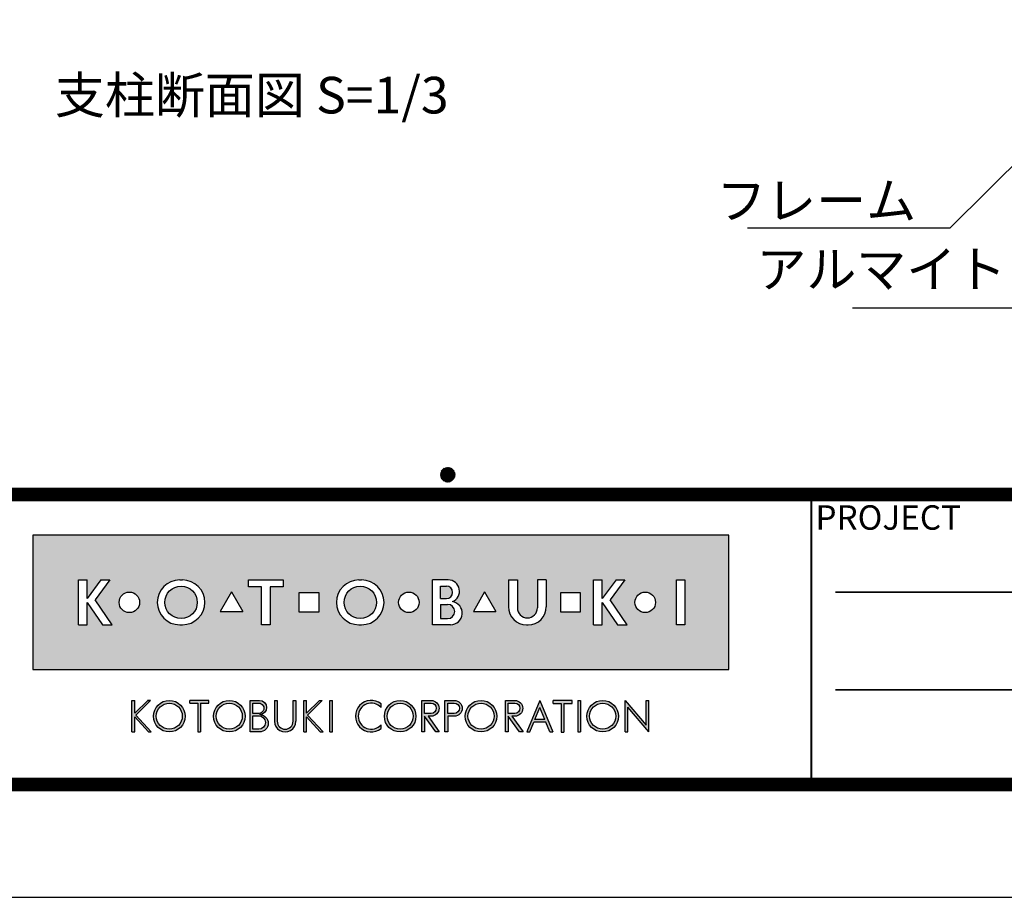
# Model space of a CAD drawing. Extents: x 0 to 8400, y 0 to 5940.
# Drawn here: x 3594 to 5207, y 0 to 1437 of the extents above; entities that cross this region are included whole.
import ezdxf
from ezdxf.enums import TextEntityAlignment as Align

# ---------------------------------------------------------------- set-up
doc = ezdxf.new("R2010")
doc.units = 0
doc.header["$LTSCALE"] = 6
doc.layers.get('0').update_dxf_attribs({"linetype": 'CONTINUOUS'})
doc.layers.get('DEFPOINTS').update_dxf_attribs({"linetype": 'CONTINUOUS'})
for name, color, linetype in [('P001', 131, 'CONTINUOUS'), ('P_2DIM', 6, 'CONTINUOUS'), ('P_3TEXT', 60, 'CONTINUOUS'), ('P_5DRAWFRAME', 104, 'CONTINUOUS')]:
    doc.layers.add(name, color=color, linetype=linetype)
doc.styles.add('BIGFONT', font='simplex.shx', dxfattribs={"bigfont": 'extfont2.shx'})
doc.dimstyles.new('DIMBIGFONT$7', dxfattribs={"dimscale": 20, "dimtxt": 3, "dimasz": 2, "dimexe": 1.5, "dimexo": 3, "dimgap": 0.75, "dimtad": 1, "dimdec": 1, "dimdsep": 46, "dimtxsty": 'BIGFONT', "dimsah": 1, "dimcen": 0, "dimclrt": 230, "dimadec": 1, "dimazin": 2, "dimtfac": 0.6, "dimtdec": 1, "dimtofl": 0, "dimtmove": 0, "dimatfit": 3, "dimfxl": 0, "dimtvp": 1, "dimtolj": 1, "dimarcsym": 0})

# ---------------------------------------------------------------- blocks, each defined once
blk = doc.blocks.new('DFP3')
h = blk.add_hatch(color=83)
h.paths.add_polyline_path([(180.7771999999999, 29.65329999999994), (180.7771999999999, 18.64834950495063), (237.7772, 18.64834950495063), (237.7772, 29.65329999999994)])
h.paths.add_polyline_path([(204.1796504950495, 24.95080000000035), (204.1796504950495, 23.35084950495056), (202.5796999999999, 23.35084950495056), (202.5796999999999, 24.95080000000001)], flags=16)
h.paths.add_polyline_path([(207.4712594059405, 25.98498316831709), (207.697001980198, 25.98498316831709, -1), (207.697001980198, 22.31666633663386), (207.4712594059405, 22.31666633663386, -1)], flags=16)
h.paths.add_polyline_path([(208.9103683168316, 24.15082475247547, -1), (206.2578930693068, 24.15082475247547, -1)], flags=0)
h.paths.add_polyline_path([(201.2633386138613, 25.9849831683171), (201.2633386138613, 25.42062673267328), (200.2192792079208, 25.42062673267328), (200.2192792079208, 22.31666633663386), (199.4856158415841, 22.31666633663386), (199.4856158415841, 25.42062673267328), (198.4415564356435, 25.42062673267328), (198.4415564356435, 25.98498316831709)], flags=16)
h.paths.add_polyline_path([(212.4028175742573, 24.15082475247547, -1), (210.7228695544553, 24.15082475247547, -1)], flags=16)
h.paths.add_polyline_path([(197.9543973209085, 23.40117101048351), (196.1069333721607, 23.40117101048351), (197.0306653465346, 25.00112150553295)], flags=16)
h.paths.add_polyline_path([(213.5098732673266, 25.9849831683171), (214.7937841584158, 25.98498316831709, -0.8268396299405429), (215.132258940184, 24.21557239597574, -0.9235794106673716), (214.9811397058823, 22.31666633663386), (213.5098732673266, 22.31666633663386)], flags=16)
h.paths.add_polyline_path([(193.0237346534653, 22.31666633663386), (192.7979920792079, 22.31666633663386, -1), (192.7979920792079, 25.98498316831709), (193.0237346534653, 25.98498316831709, -1)], flags=16)
h.paths.add_polyline_path([(214.1588831683168, 25.47706237623782), (214.6385861386138, 25.47706237623782, -1), (214.6385861386138, 24.46122079207927), (214.1588831683168, 24.46122079207927)], flags=0)
h.paths.add_polyline_path([(214.1588831683168, 23.98151782178226), (214.7373485148514, 23.98151782178226, -1.000000696587788), (214.7373485148514, 22.82458712871313), (214.1588831683167, 22.82458712871313)], flags=0)
h.paths.add_polyline_path([(194.237100990099, 24.15082475247547, -1), (191.5846257425742, 24.15082475247547, -1)], flags=0)
h.paths.add_polyline_path([(216.8470323820617, 23.40117101048351), (217.7707643564355, 25.001121505533), (218.6944963308095, 23.40117101048351)], flags=16)
h.paths.add_polyline_path([(189.5181641089108, 24.15082475247547, -1), (187.8382160891088, 24.15082475247547, -1)], flags=16)
h.paths.add_polyline_path([(219.7177940594059, 25.98498316831709), (220.4514574257425, 25.98498316831709), (220.4514574257425, 23.69933960396035, 1.000000186147331), (222.0880910891088, 23.69933960396035), (222.0880910891088, 25.9849831683171), (222.8217544554455, 25.98498316831709), (222.8217544554455, 23.79810198019809, -0.4142135623730698), (221.3403188118811, 22.31666633663386), (221.1992297029703, 22.31666633663386, -0.4142135623731069), (219.7177940594059, 23.79810198019822)], flags=16)
h.paths.add_polyline_path([(187.0697742574257, 25.98498316831709), (185.8689092457776, 24.35977938264444), (187.267299009901, 22.31666633663386), (186.4772, 22.31666633663386), (185.2073980198019, 24.15082475247546), (185.2073980198019, 22.31666633663386), (184.5019524752474, 22.31666633663385), (184.5019524752474, 25.98498316831709), (185.2073980198019, 25.98498316831709), (185.2073980198019, 24.47750579499151), (186.3492172393709, 25.9849831683171)], flags=16)
h.paths.add_polyline_path([(223.9970267326732, 24.95080000000002), (225.5969772277228, 24.95080000000001), (225.5969772277228, 23.35084950495056), (223.9970267326732, 23.35084950495056)], flags=16)
h.paths.add_polyline_path([(226.687596039604, 25.98498316831709), (227.3930415841584, 25.9849831683171), (227.3930415841584, 24.4775057949916), (228.5348608037275, 25.98498316831709), (229.2554178217821, 25.98498316831709), (228.0545528101339, 24.35977938264445), (229.4529425742574, 22.31666633663386), (228.6628435643564, 22.31666633663386), (227.3930415841584, 24.15082475247553), (227.3930415841584, 22.31666633663386), (226.6875960396039, 22.31666633663386)], flags=16)
h.paths.add_polyline_path([(231.7602433168317, 24.15082475247547, -1), (230.0802952970297, 24.15082475247547, -1)], flags=16)
h.paths.add_polyline_path([(233.4880910891088, 25.9849831683171), (234.1653188118812, 25.98498316831709), (234.1653188118811, 22.31666633663385), (233.4880910891088, 22.31666633663386)], flags=16)
for points in [[(193.62009298013, 16.12870630717222), (193.6200929801299, 15.89827044520378), (194.2868303126868, 15.89827044520378), (194.2868303126868, 13.53735252149947), (194.5126782888079, 13.53735252149946), (194.5126782888079, 15.89827044520378), (195.1794156213647, 15.89827044520378), (195.1794156213646, 16.12870630717222)], [(188.8907171647544, 13.53735916098693), (189.1165651408755, 13.53735916098692), (189.1165651408755, 14.76717399791187), (190.2463262212482, 13.53735916098693), (190.4721733674334, 13.53735916098693), (189.1998782596873, 14.92233052091695), (190.3994002936616, 16.11713949004919), (190.1735531486242, 16.11713949004919), (189.1165651408755, 15.06430434153457), (189.1165651408755, 16.12412506081215), (188.8907171647544, 16.12412506081215)], [(200.7873865153659, 16.1241184213247), (200.5615393691806, 16.1241184213247), (200.5615393691806, 14.41141449004919, 0.9993112080576029), (202.3096508572413, 14.41020999000819), (202.3096508572412, 16.1241184213247), (202.0838037110561, 16.1241184213247), (202.0838037110561, 14.41141449004919, -1), (200.7873865153659, 14.41141449004919)], [(209.2881845934089, 13.81794368446969), (209.2881845934089, 14.12892027475158, -2.667269372855936), (209.2881845934089, 15.53256394704789), (209.2881845934089, 15.84354053732978, 2.071285835562603)], [(223.371153347049, 16.10296667409115), (223.371153347049, 15.87711952790606), (224.0378906796058, 15.87711952790607), (224.0378906796058, 13.51620741375338), (224.263738655727, 13.51620741375338), (224.263738655727, 15.87711952790607), (224.9304759882837, 15.87711952790607), (224.9304759882837, 16.10296667409115)]]:
    blk.add_hatch(color=0).paths.add_polyline_path(points)
h = blk.add_hatch(color=0)
h.paths.add_polyline_path([(190.6519715182779, 14.830738791156, 1), (193.2387307786157, 14.830738791156, 1)])
h.paths.add_polyline_path([(193.0128836324305, 14.830738791156, -1.00000013533277), (190.8778186644631, 14.830738791156, -1.00000013533277)], flags=16)
h = blk.add_hatch(color=0)
h.paths.add_polyline_path([(195.5607786528149, 14.830738791156, 1), (198.1475379131527, 14.830738791156, 1)])
h.paths.add_polyline_path([(197.9216907669675, 14.830738791156, -1.00000013533277), (195.7866257990001, 14.830738791156, -1.00000013533277)], flags=16)
h = blk.add_hatch(color=0)
edge = h.paths.add_edge_path(flags=16)
edge.add_line((198.7944098991748, 15.89827044520379), (199.2657164076198, 15.89827127513954))
edge.add_arc((199.2657171527633, 15.47511681969394), 0.4231544554462469, -90.00010089361018, 90.00010089361012, ccw=False)
edge.add_line((199.2657164076198, 15.05196236424835), (198.7944098991748, 15.05196236424835))
edge.add_line((198.7944098991748, 15.05196236424835), (198.7944098991748, 15.89827044520379))
edge = h.paths.add_edge_path(flags=16)
edge.add_line((198.7944098991748, 14.87128448131298), (199.2657164076198, 14.87128448131298))
edge.add_arc((199.2657164076198, 14.31724539424268), 0.5540390870702971, -90, 90, ccw=False)
edge.add_line((199.2657164076198, 13.76320630717238), (198.7944098991748, 13.76320630717238))
edge.add_line((198.7944098991748, 13.76320630717238), (198.7944098991748, 14.87128448131298))
edge = h.paths.add_edge_path()
edge.add_line((198.5685627529896, 16.1241184213247), (199.3334707174625, 16.1241184213247))
edge.add_arc((199.3334707174625, 15.54287112953676), 0.5812472917879354, -90, 90, ccw=False)
edge.add_arc((199.3334707174625, 14.24949149936813), 0.7121323383808971, -90, 90, ccw=False)
edge.add_line((199.3334707174625, 13.53735916098724), (198.5685627529896, 13.53735916098692))
edge.add_line((198.5685627529896, 13.53735916098692), (198.5685627529896, 16.1241184213247))
h = blk.add_hatch(color=0)
h.paths.add_polyline_path([(203.266972828703, 14.92233052091694), (204.4735004932343, 16.1241184213247), (204.247653347049, 16.1241184213247), (203.1836588799552, 15.06430434153459), (203.1836588799553, 16.1241184213247), (202.9712907232867, 16.1241184213247), (202.9712907232867, 13.53735916098692), (203.1836588799553, 13.53735916098692), (203.1836588799552, 14.76717399791191), (204.313419960328, 13.53735916098693), (204.5392679364492, 13.53735916098693)])
h.paths.add_polyline_path([(205.3050016871772, 16.1241184213247), (205.0791545409919, 16.1241184213247), (205.0791545409919, 13.53735916098692), (205.3050016871772, 13.53735916098692)])
h = blk.add_hatch(color=0)
h.paths.add_polyline_path([(209.5578390779751, 14.83074211089973, 1), (212.1446049778004, 14.83074211089973, 1)])
h.paths.add_polyline_path([(211.9187578316151, 14.83074211089973, -1.000000127167677), (209.7836862241603, 14.83074211089973, -1.000000127167677)], flags=16)
h = blk.add_hatch(color=0)
h.paths.add_polyline_path([(212.6219144128614, 13.53735916098692), (212.8477623889827, 13.53735916098692), (212.8477623889827, 14.83074211089974), (213.7832587052317, 13.53735916098692), (214.0592115736069, 13.53735916098692), (213.1511404903222, 14.83074211089974), (213.3857525899145, 14.83074211089973, 1), (213.3857525899145, 16.12412506081216), (212.6219144128615, 16.12412506081216)])
h.paths.add_polyline_path([(212.8477623889827, 15.89827708469125), (213.3857525899145, 15.89827708469124, -1), (213.3857525899144, 15.05658925708469), (212.8477623889826, 15.05658925708481)], flags=16)
h = blk.add_hatch(color=0)
edge = h.paths.add_edge_path()
edge.add_line((214.5233134082022, 16.12412506081216), (215.2871507553193, 16.12412423087619))
edge.add_arc((215.2871500526669, 15.47743317088784), 0.6466910599887343, -89.99993774613517, 89.99993774613517, ccw=False)
edge.add_line((215.2871507553193, 14.83074211089949), (214.7491605543875, 14.83074211089949))
edge.add_line((214.7491605543875, 14.83074211089949), (214.7491605543875, 13.53735916098692))
edge.add_line((214.7491605543875, 13.53735916098692), (214.5233134082022, 13.53735916098692))
edge.add_line((214.5233134082022, 13.53735916098692), (214.5233134082022, 16.12412506081216))
edge = h.paths.add_edge_path(flags=16)
edge.add_line((214.7491605543875, 15.89827708469124), (215.2871507553193, 15.89827708469124))
edge.add_arc((215.2871507553193, 15.47743317088803), 0.4208439138032176, -90, 90, ccw=False)
edge.add_line((215.2871507553193, 15.05658925708481), (214.7491605543875, 15.05658925708481))
edge.add_line((214.7491605543875, 15.05658925708481), (214.7491605543875, 15.89827708469124))
h = blk.add_hatch(color=0)
h.paths.add_polyline_path([(216.1804215910794, 14.83074211089973, 1), (218.7671874909046, 14.83074211089973, 1)])
h.paths.add_polyline_path([(218.5413403447194, 14.83074211089973, -1.000000127167677), (216.4062687372646, 14.83074211089973, -1.000000127167677)], flags=16)
h = blk.add_hatch(color=0)
h.paths.add_polyline_path([(220.0043738188021, 14.83074211089974), (220.2389859183945, 14.83074211089973, 1), (220.2389859183945, 16.12412506081216), (219.4751477413414, 16.12412506081216), (219.4751477413414, 13.53735916098692), (219.7009957174627, 13.53735916098692), (219.7009957174627, 14.83074211089975), (220.6364920337118, 13.53735916098692), (220.9124449020869, 13.53735916098692)])
h.paths.add_polyline_path([(219.7009957174626, 15.05658925708481), (219.7009957174626, 15.89827708469124), (220.2389859183945, 15.89827708469124, -1), (220.2389859183944, 15.05658925708469)], flags=16)
h = blk.add_hatch(color=0)
h.paths.add_polyline_path([(222.2898978723839, 16.12412506081215), (221.2189402427974, 13.53735916098692), (221.4633787838575, 13.53735916098693), (221.7907669317899, 14.32812626931532), (222.7890279830421, 14.32812626931532), (223.1164161309745, 13.53735916098692), (223.3608546720345, 13.53735916098692)])
h.paths.add_polyline_path([(222.2898978723839, 15.53371444636842), (222.6955232509512, 14.55397424543662), (221.8842716638807, 14.55397424543661)], flags=16)
h = blk.add_hatch(color=0)
h.paths.add_polyline_path([(225.626012097777, 16.12412506081215), (225.4001649515919, 16.12412506081215), (225.4001649515919, 13.53735916098692), (225.626012097777, 13.53735916098692)])
h.paths.add_polyline_path([(226.1408147186274, 14.83074211089973, 1), (228.7275806184527, 14.83074211089973, 1)])
h.paths.add_polyline_path([(228.5017334722675, 14.83074211089973, -1.000000127167677), (226.3666618648126, 14.83074211089973, -1.000000127167677)], flags=16)
h.paths.add_polyline_path([(229.2785510174043, 13.53735916098692), (229.5043989935255, 13.53735916098692), (229.5043989935255, 15.57938333105119), (231.2173510756454, 13.53735916098695), (231.2173510756455, 16.12412506081215), (230.9915030995243, 16.12412506081215), (230.9915030995243, 14.0821008907483), (229.2785510174043, 16.12412506081215)])
at = {"color": 0}
for p, q in [((214.1500001919297, 34.59999999999991), (214.7500001919296, 35.19999999999982)), ((214.1537481919295, 34.53303800000003), (214.8169621919295, 35.19625200000019)), ((214.1547661919297, 34.67547699999977), (214.6745231919297, 35.1952339999998)), ((214.1637421919295, 34.47232100000019), (214.8776791919295, 35.18625800000018)), ((214.1637421919295, 34.72767900000008), (214.8776791919295, 34.01374200000009)), ((214.1729561919295, 34.76437699999997), (214.5856231919295, 35.17704400000002)), ((214.1787211919296, 34.41658899999993), (214.9334111919296, 35.17127900000014)), ((214.1787211919296, 34.78341099999989), (214.9334111919296, 34.02872100000013)), ((214.1979081919297, 34.36506499999996), (214.9849351919295, 35.15209199999981)), ((214.1979081919297, 34.83493499999986), (214.9849351919295, 34.04790800000001)), ((214.2208011919295, 34.31724799999984), (215.0327521919297, 35.12919899999997)), ((214.2208011919295, 34.88275199999998), (215.0327521919297, 34.07080099999985)), ((214.2210101919296, 34.88314200000013), (214.4668581919296, 35.12899000000016)), ((214.2470671919296, 34.27280299999984), (215.0771971919297, 35.10293300000012)), ((214.2470671919296, 34.92719699999998), (215.0771971919297, 34.09706700000015)), ((214.2764861919296, 34.23151099999995), (215.1184891919295, 35.07351400000016)), ((214.2764861919296, 34.96848899999986), (215.1184891919295, 34.12648600000011)), ((214.3089261919297, 34.19324000000006), (215.1567601919294, 35.04107400000021)), ((214.3089261919297, 35.00676000000021), (215.1567601919294, 34.15892600000006)), ((214.3443241919297, 35.04207200000019), (215.1920721919296, 34.19432400000005)), ((214.3443241919297, 34.15792800000008), (215.1920721919296, 35.00567599999977)), ((214.3826831919296, 35.07442399999991), (215.2244241919296, 34.23268300000018)), ((214.3826831919296, 34.12557599999991), (215.2244241919296, 34.96731700000009)), ((214.4240651919297, 35.10375199999999), (215.2537521919297, 34.27406500000006)), ((214.4240651919297, 34.09624799999983), (215.2537521919297, 34.92593500000021)), ((214.4686061919295, 35.12992200000008), (215.2799221919298, 34.31860599999982)), ((214.4686061919295, 34.07007800000019), (215.2799221919298, 34.881394)), ((214.5165271919296, 35.15271200000007), (215.3027121919297, 34.36652700000013)), ((214.5165271919296, 34.04728800000021), (215.3027121919297, 34.83347300000014)), ((214.5681661919296, 35.17178400000012), (215.3217841919296, 34.41816599999993)), ((214.5681661919296, 34.02821600000016), (215.3217841919296, 34.78183399999989)), ((214.6240321919298, 35.18662799999993), (215.3366281919296, 34.47403200000008)), ((214.6240321919298, 34.01337199999989), (215.3366281919296, 34.72596800000019)), ((214.6849121919298, 35.19645899999978), (215.3464591919295, 34.53491200000008)), ((214.7520851919297, 35.19999599999983), (215.3499961919295, 34.60208499999999)), ((214.8278661919297, 35.19492600000012), (215.3449261919296, 34.67786599999999)), ((214.9172991919295, 35.17620399999987), (215.3262041919295, 34.76729900000009)), ((215.0376741919297, 35.12653899999987), (215.2765391919295, 34.88767400000006)), ((214.1500001919297, 34.59999999999991), (214.7500001919296, 34)), ((214.1537481919295, 34.66696200000024), (214.8169621919295, 34.00374800000009)), ((214.1547661919297, 34.52452300000004), (214.6745231919297, 34.00476600000002)), ((214.1729561919295, 34.43562299999985), (214.5856231919295, 34.02295599999979)), ((214.2210101919296, 34.31685800000014), (214.4668581919296, 34.07101000000011)), ((214.6849121919298, 34.00354100000004), (215.3464591919295, 34.6650880000002)), ((214.7520851919297, 34.00000399999999), (215.3499961919295, 34.59791499999983)), ((214.8278661919297, 34.00507400000015), (215.3449261919296, 34.52213399999982)), ((214.9172991919295, 34.02379599999995), (215.3262041919295, 34.43270100000018)), ((215.0376741919297, 34.07346099999995), (215.2765391919295, 34.31232600000021)), ((21.5, 33.5), (408, 33.5)), ((21.5, 33.44999999999982), (408, 33.44999999999982)), ((21.5, 33.40000000000009), (408, 33.40000000000009)), ((21.5, 33.34999999999991), (408, 33.34999999999991)), ((21.5, 33.30000000000018), (408, 33.30000000000018)), ((21.5, 33.25), (408, 33.25)), ((21.5, 33.19999999999982), (408, 33.19999999999982)), ((21.5, 33.15000000000009), (408, 33.15000000000009)), ((21.5, 33.09999999999991), (408, 33.09999999999991)), ((21.5, 33.05000000000018), (408, 33.05000000000018)), ((21.5, 33), (408, 33)), ((21.5, 32.94999999999982), (408, 32.94999999999982)), ((21.5, 32.90000000000009), (408, 32.90000000000009)), ((21.5, 32.84999999999991), (408, 32.84999999999991)), ((21.5, 32.80000000000018), (408, 32.80000000000018)), ((21.5, 32.75), (408, 32.75)), ((21.5, 32.69999999999982), (408, 32.69999999999982)), ((21.5, 32.65000000000009), (408, 32.65000000000009)), ((21.5, 32.59999999999991), (408, 32.59999999999991)), ((21.5, 32.55000000000018), (408, 32.55000000000018)), ((21.5, 32.5), (408, 32.5)), ((244.4749999999999, 33), (244.4749999999999, 9)), ((244.5250000000001, 33), (244.5250000000001, 9)), ((246.5, 25.02500000000009), (321.5, 25.02500000000009)), ((246.5, 24.97499999999991), (321.5, 24.97499999999991)), ((246.5, 17.02500000000009), (321.5, 17.02500000000009)), ((246.5, 16.97499999999991), (321.5, 16.97499999999991)), ((195.1794156213647, 16.12870630717222), (193.6200929801299, 16.12870630717222)), ((188.8907171647544, 16.12412506081215), (189.1165651408755, 16.12412506081215)), ((188.8907171647544, 13.53735916098692), (188.8907171647544, 16.1241184213247)), ((189.1165651408755, 15.06430434153457), (190.1805596079692, 16.1241184213247)), ((189.1165651408755, 15.06430434153457), (189.1165651408755, 16.1241184213247)), ((189.1998782596873, 14.92233052091694), (190.4064067541544, 16.1241184213247)), ((190.3993937955056, 16.11713949004919), (190.173552458872, 16.11713949004919)), ((190.1805662474568, 16.12412506081215), (190.4064067541544, 16.12412506081215)), ((193.6200929801299, 15.89827044520378), (193.6200929801299, 16.1241184213247)), ((193.6200929801299, 15.89827044520378), (194.2868303126868, 15.89827044520378)), ((194.2868303126868, 15.89827044520378), (194.2868303126868, 13.53735916098692)), ((194.5126782888079, 15.89827044520378), (194.5126782888079, 13.53735916098692)), ((194.5126782888079, 15.89827044520378), (195.1794156213647, 15.89827044520378)), ((195.1794156213647, 15.89827044520378), (195.1794156213647, 16.1241184213247)), ((200.5615393691806, 16.1241184213247), (200.5615393691806, 14.41141449004919)), ((200.5615393691806, 16.1241184213247), (200.7873865153659, 16.1241184213247)), ((200.7873865153659, 16.1241184213247), (200.7873865153659, 14.41141449004919)), ((202.0838037110561, 14.41141449004919), (202.0838037110561, 16.1241184213247)), ((202.0838037110561, 16.1241184213247), (202.3096508572413, 16.1241184213247)), ((202.3096508572413, 16.1241184213247), (202.3096508572413, 14.41261899202532)), ((202.9712907232867, 16.1241184213247), (203.1836588799553, 16.1241184213247)), ((202.9712907232867, 13.53735916098692), (202.9712907232867, 16.1241184213247)), ((203.1836588799553, 15.06430434153457), (203.1836588799553, 16.1241184213247)), ((203.1836588799553, 15.06430434153457), (204.247653347049, 16.1241184213247)), ((203.266972828703, 14.92233052091694), (204.4735004932343, 16.1241184213247)), ((204.247653347049, 16.1241184213247), (204.4735004932343, 16.1241184213247)), ((205.0791545409919, 13.53735916098692), (205.0791545409919, 16.1241184213247)), ((205.0791545409919, 16.1241184213247), (205.3050016871772, 16.1241184213247)), ((205.3050016871772, 13.53735916098692), (205.3050016871772, 16.1241184213247)), ((209.2881845934089, 15.53256332522697), (209.2881845934089, 15.84354031998514)), ((222.2898978723839, 16.12412506081215), (221.2189402427975, 13.53735916098692)), ((221.8842716638807, 14.55397424543661), (222.2898978723839, 15.53371444636832)), ((222.2898978723839, 16.12412506081215), (223.3608546720345, 13.53735916098692)), ((222.6955232509512, 14.55397424543661), (222.2898978723839, 15.53371444636832)), ((224.9304759882837, 16.10755455993867), (223.371153347049, 16.10755455993867)), ((224.9304759882837, 16.10296667409115), (223.371153347049, 16.10296667409115)), ((223.371153347049, 15.87711952790607), (223.371153347049, 16.10296667409115)), ((223.371153347049, 15.87711952790607), (224.0378906796058, 15.87711952790607)), ((224.0378906796058, 15.87711952790607), (224.0378906796058, 13.51620741375338)), ((224.263738655727, 15.87711952790607), (224.263738655727, 13.51620741375338)), ((224.263738655727, 15.87711952790607), (224.9304759882837, 15.87711952790607)), ((224.9304759882837, 15.87711952790607), (224.9304759882837, 16.10296667409115)), ((225.4001649515919, 16.12412506081215), (225.4001649515919, 13.53735916098692)), ((225.4001649515919, 16.12412506081215), (225.626012097777, 16.12412506081215)), ((225.626012097777, 16.12412506081215), (225.626012097777, 13.53735916098692)), ((229.2785510174043, 13.53735916098692), (229.2785510174043, 16.12412506081215)), ((229.2785510174043, 16.12412506081215), (230.9915030995243, 14.08210089074827)), ((229.5043989935255, 13.53735916098692), (229.5043989935255, 15.57938333105119)), ((231.2173510756454, 13.53735916098692), (229.5043989935255, 15.57938333105119)), ((230.9915030995243, 14.08210089074827), (230.9915030995243, 16.12412506081215)), ((230.9915030995243, 16.12412506081215), (231.2173510756454, 16.12412506081215)), ((231.2173510756454, 13.53735916098692), (231.2173510756454, 16.12412506081215)), ((189.1165651408755, 14.76717399791187), (190.2463262212482, 13.53735916098692)), ((189.1165651408755, 13.53735916098692), (189.1165651408755, 14.76717399791187)), ((189.1998782596873, 14.92233052091694), (190.4721733674335, 13.53735916098692)), ((203.1836588799553, 13.53735916098692), (203.1836588799553, 14.76717399791187)), ((203.1836588799553, 14.76717399791187), (204.313419960328, 13.53735916098692)), ((203.266972828703, 14.92233052091694), (204.5392679364492, 13.53735916098692)), ((222.6955232509512, 14.55397424543661), (221.8842716638807, 14.55397424543661)), ((209.2881845934089, 13.81794390181394), (209.2881845934089, 14.12892089657249)), ((221.4633787838575, 13.53735916098692), (221.7907669317899, 14.32812626931532)), ((222.789027983042, 14.32812626931532), (221.7907669317899, 14.32812626931532)), ((223.1164161309745, 13.53735916098692), (222.789027983042, 14.32812626931532)), ((188.8907171647544, 13.53735916098692), (189.1165651408755, 13.53735916098692)), ((190.2463262212482, 13.53735916098692), (190.4721733674335, 13.53735916098692)), ((194.2868303126868, 13.53735252149946), (194.5126782888079, 13.53735252149946)), ((202.9712907232867, 13.53735916098692), (203.1836588799553, 13.53735916098692)), ((204.313419960328, 13.53735916098692), (204.5392679364492, 13.53735916098692)), ((205.0791545409919, 13.53735916098692), (205.3050016871772, 13.53735916098692)), ((221.2189402427975, 13.53735916098692), (221.4633787838575, 13.53735916098692)), ((223.1164161309745, 13.53735916098692), (223.3608546720345, 13.53735916098692)), ((224.0378906796058, 13.51620741375338), (224.263738655727, 13.51620741375338)), ((225.4001649515919, 13.53735916098692), (225.626012097777, 13.53735916098692)), ((229.2785510174043, 13.53735916098692), (229.5043989935255, 13.53735916098692)), ((21.5, 9.75), (408, 9.75)), ((21.5, 9.699999999999818), (408, 9.699999999999818)), ((21.5, 9.650000000000091), (408, 9.650000000000091)), ((21.5, 9.599999999999909), (408, 9.599999999999909)), ((21.5, 9.550000000000182), (408, 9.550000000000182)), ((21.5, 9.5), (408, 9.5)), ((21.5, 9.449999999999818), (408, 9.449999999999818)), ((21.5, 9.400000000000091), (408, 9.400000000000091)), ((21.5, 9.349999999999909), (408, 9.349999999999909)), ((21.5, 9.300000000000182), (408, 9.300000000000182)), ((21.5, 9.25), (408, 9.25)), ((21.5, 9.199999999999818), (408, 9.199999999999818)), ((21.5, 9.150000000000091), (408, 9.150000000000091)), ((21.5, 9.099999999999909), (408, 9.099999999999909)), ((21.5, 9.050000000000182), (408, 9.050000000000182)), ((21.5, 9), (408, 9)), ((21.5, 8.949999999999818), (408, 8.949999999999818)), ((21.5, 8.900000000000091), (408, 8.900000000000091)), ((21.5, 8.849999999999909), (408, 8.849999999999909)), ((21.5, 8.800000000000182), (408, 8.800000000000182)), ((21.5, 8.75), (408, 8.75))]:
    blk.add_line(p, q, dxfattribs=at)
at = {"color": 83}
for p, q in [((184.5019524752474, 25.98498316831709), (185.2073980198019, 25.98498316831709)), ((184.5019524752474, 22.31666633663386), (184.5019524752474, 25.98498316831709)), ((186.3492172393709, 25.98498316831709), (185.2073980198019, 24.47750579499154)), ((185.2073980198019, 24.47750579499154), (185.2073980198019, 25.98498316831709)), ((187.0697742574257, 25.98498316831709), (185.8689092457775, 24.35977938264443)), ((186.3492172393709, 25.98498316831709), (187.0697742574257, 25.98498316831709)), ((192.7979920792079, 25.98498316831709), (193.0237346534653, 25.98498316831709)), ((198.4415564356435, 25.42062673267328), (198.4415564356435, 25.98498316831709)), ((198.4415564356435, 25.98498316831709), (201.2633386138613, 25.98498316831709)), ((201.2633386138613, 25.98498316831709), (201.2633386138613, 25.42062673267328)), ((207.4712594059405, 25.98498316831709), (207.697001980198, 25.98498316831709)), ((214.7937841584158, 25.98498316831709), (213.5098732673266, 25.98498316831709)), ((213.5098732673266, 22.31666633663386), (213.5098732673266, 25.98498316831709)), ((219.7177940594059, 25.98498316831709), (220.4514574257425, 25.98498316831709)), ((219.7177940594059, 25.98498316831709), (219.7177940594059, 23.7981019801981)), ((220.4514574257425, 25.98498316831709), (220.4514574257425, 23.69933960396035)), ((222.8217544554455, 25.98498316831709), (222.0880910891088, 25.98498316831709)), ((222.0880910891088, 25.98498316831709), (222.0880910891088, 23.69933960396035)), ((222.8217544554455, 25.98498316831709), (222.8217544554455, 23.7981019801981)), ((226.6875960396039, 25.98498316831709), (227.3930415841584, 25.98498316831709)), ((226.6875960396039, 22.31666633663386), (226.6875960396039, 25.98498316831709)), ((228.5348608037274, 25.98498316831709), (227.3930415841584, 24.47750579499154)), ((227.3930415841584, 24.47750579499154), (227.3930415841584, 25.98498316831709)), ((229.2554178217821, 25.98498316831709), (228.0545528101339, 24.35977938264443)), ((228.5348608037274, 25.98498316831709), (229.2554178217821, 25.98498316831709)), ((233.4880910891088, 22.31666633663386), (233.4880910891088, 25.98498316831709)), ((233.4880910891088, 25.98498316831709), (234.1653188118811, 25.98498316831709)), ((234.1653188118811, 25.98498316831709), (234.1653188118811, 22.31666633663386)), ((197.0306653465346, 25.00112150553296), (196.1069333721607, 23.40117101048351)), ((197.0306653465346, 25.00112150553296), (197.9543973209085, 23.40117101048351)), ((199.4856158415841, 25.42062673267328), (198.4415564356435, 25.42062673267328)), ((199.4856158415841, 22.31666633663386), (199.4856158415841, 25.42062673267328)), ((200.2192792079208, 25.42062673267328), (200.2192792079208, 22.31666633663386)), ((201.2633386138613, 25.42062673267328), (200.2192792079208, 25.42062673267328)), ((214.1588831683168, 24.46122079207927), (214.1588831683168, 25.47706237623782)), ((214.1588831683168, 25.47706237623782), (214.6385861386138, 25.47706237623782)), ((217.7707643564356, 25.00112150553296), (216.8470323820617, 23.40117101048351)), ((217.7707643564356, 25.00112150553296), (218.6944963308095, 23.40117101048351)), ((187.267299009901, 22.31666633663386), (185.8689092457775, 24.35977938264443)), ((202.5796999999999, 24.95080000000002), (204.1796504950495, 24.95080000000002)), ((202.5796999999999, 23.35084950495056), (202.5796999999999, 24.95080000000002)), ((204.1796504950495, 24.95080000000002), (204.1796504950495, 23.35084950495056)), ((214.1588831683168, 24.46122079207927), (214.6385861386138, 24.46122079207927)), ((223.9970267326732, 23.35084950495056), (223.9970267326732, 24.95080000000002)), ((223.9970267326732, 24.95080000000002), (225.5969772277228, 24.95080000000002)), ((225.5969772277228, 24.95080000000002), (225.5969772277228, 23.35084950495056)), ((229.4529425742574, 22.31666633663386), (228.0545528101339, 24.35977938264443)), ((185.2073980198019, 24.15082475247547), (186.4772, 22.31666633663386)), ((185.2073980198019, 22.31666633663386), (185.2073980198019, 24.15082475247547)), ((196.1069333721607, 23.40117101048351), (197.9543973209085, 23.40117101048351)), ((214.1588831683168, 23.98151782178226), (214.7373485148514, 23.98151782178226)), ((214.1588831683168, 23.98151782178226), (214.1588831683168, 22.82458712871313)), ((216.8470323820617, 23.40117101048351), (218.6944963308095, 23.40117101048351)), ((227.3930415841584, 22.31666633663386), (227.3930415841584, 24.15082475247547)), ((227.3930415841584, 24.15082475247547), (228.6628435643564, 22.31666633663386)), ((204.1796504950495, 23.35084950495056), (202.5796999999999, 23.35084950495056)), ((214.1588831683168, 22.82458712871313), (214.7373485148514, 22.82458712871313)), ((225.5969772277228, 23.35084950495056), (223.9970267326732, 23.35084950495056)), ((184.5019524752474, 22.31666633663386), (185.2073980198019, 22.31666633663386)), ((186.4772, 22.31666633663386), (187.267299009901, 22.31666633663386)), ((192.7979920792079, 22.31666633663386), (193.0237346534653, 22.31666633663386)), ((200.2192792079208, 22.31666633663386), (199.4856158415841, 22.31666633663386)), ((207.4712594059405, 22.31666633663386), (207.697001980198, 22.31666633663386)), ((214.9811397058823, 22.31666633663386), (213.5098732673266, 22.31666633663386)), ((221.1992297029703, 22.31666633663386), (221.3403188118812, 22.31666633663386)), ((226.6875960396039, 22.31666633663386), (227.3930415841584, 22.31666633663386)), ((228.6628435643564, 22.31666633663386), (229.4529425742574, 22.31666633663386)), ((234.1653188118811, 22.31666633663386), (233.4880910891088, 22.31666633663386))]:
    blk.add_line(p, q, dxfattribs=at)
blk.add_lwpolyline([(180.7771999999999, 18.64834950495063), (237.7772, 18.64834950495063), (237.7772, 29.65329999999994), (180.7771999999999, 29.65329999999994)], close=True, dxfattribs=at)
at = {"color": 0}
for points in [[(199.3334707174625, 14.96162383774903, -1), (199.3334707174625, 13.53735916098724), (198.5685627529896, 13.53735916098692), (198.5685627529896, 16.1241184213247)], [(198.5685627529896, 16.1241184213247), (199.3334707174625, 16.1241184213247, -1), (199.3334707174625, 14.96162383774882, -0.2926436946032611)], [(198.7944098991748, 15.89827044520379), (199.2657164076198, 15.89827127513954, -1.000001760927264), (199.2657164076198, 15.05196236424835), (198.7944098991748, 15.05196236424835), (198.7944098991748, 15.89827044520379)], [(212.6219144128614, 16.12412506081216), (213.3857525899145, 16.12412506081216, -1.000000000000001), (213.3857525899145, 14.83074211089973), (213.1511404903222, 14.83074211089973), (214.0592115736069, 13.53735916098692), (213.7832587052318, 13.53735916098692), (212.8477623889827, 14.83074211089973), (212.8477623889827, 13.53735916098692), (212.6219144128614, 13.53735916098692), (212.6219144128614, 16.12412506081216)], [(212.8477623889826, 15.89827708469124), (213.3857525899145, 15.89827708469124, -1), (213.3857525899145, 15.05658925708469), (212.8477623889826, 15.05658925708481), (212.8477623889826, 15.89827708469124)], [(214.5233134082022, 16.12412506081216), (215.2871507553193, 16.12412423087619, -0.9999989134656457), (215.2871507553193, 14.83074211089949, -5.432674547005144e-07), (214.7491605543875, 14.83074211089949), (214.7491605543875, 13.53735916098692), (214.5233134082022, 13.53735916098692), (214.5233134082022, 16.12412506081216)], [(214.7491605543875, 15.89827708469124), (215.2871507553193, 15.89827708469124, -1), (215.2871507553193, 15.05658925708481), (214.7491605543875, 15.05658925708481), (214.7491605543875, 15.89827708469124)], [(219.4751477413414, 16.12412506081216), (220.2389859183945, 16.12412506081216, -1.000000000000001), (220.2389859183945, 14.83074211089973), (220.0043738188021, 14.83074211089973), (220.9124449020869, 13.53735916098692), (220.6364920337118, 13.53735916098692), (219.7009957174627, 14.83074211089973), (219.7009957174627, 13.53735916098692), (219.4751477413414, 13.53735916098692), (219.4751477413414, 16.12412506081216)], [(219.7009957174626, 15.89827708469124), (220.2389859183945, 15.89827708469124, -1), (220.2389859183945, 15.05658925708469), (219.7009957174626, 15.05658925708481), (219.7009957174626, 15.89827708469124)], [(198.7944098991748, 14.87128448131298), (199.2657164076198, 14.87128448131298, -1), (199.2657164076198, 13.76320630717238), (198.7944098991748, 13.76320630717238), (198.7944098991748, 14.87128448131298)]]:
    blk.add_lwpolyline(points, format="xyb", dxfattribs=at)
at = {"color": 83}
for centre, radius in [((192.9108633663366, 24.15082475247547), 1.326237623762377), ((207.5841306930692, 24.15082475247547), 1.326237623762377), ((188.6781900990098, 24.15082475247547), 0.8399740099009905), ((211.5628435643563, 24.15082475247547), 0.8399740099009905), ((230.9202693069307, 24.15082475247547), 0.8399740099009905)]:
    blk.add_circle(centre, radius, dxfattribs=at)
at = {"color": 0}
for centre, radius in [((191.9453511484468, 14.830738791156), 1.2933796301689), ((191.9453511484468, 14.830738791156), 1.067532483983693), ((196.8541582829838, 14.830738791156), 1.2933796301689), ((196.8541582829838, 14.830738791156), 1.067532483983693), ((210.8512220278877, 14.83074211089973), 1.293382949912639), ((210.8512220278877, 14.83074211089973), 1.067535803727432), ((217.473804540992, 14.83074211089973), 1.293382949912639), ((217.473804540992, 14.83074211089973), 1.293382949912639), ((217.473804540992, 14.83074211089973), 1.293382949912639), ((217.473804540992, 14.83074211089973), 1.067535803727432), ((227.43419766854, 14.83074211089973), 1.293382949912639), ((227.43419766854, 14.83074211089973), 1.067535803727432)]:
    blk.add_circle(centre, radius, dxfattribs=at)
at = {"color": 83}
for centre, radius, start, end in [((192.7979920792079, 24.15082475247547), 1.834158415841585, 90, 270), ((193.0237346534653, 24.15082475247547), 1.834158415841585, 270, 90), ((207.4712594059405, 24.15082475247547), 1.834158415841585, 90, 270), ((207.697001980198, 24.15082475247547), 1.834158415841585, 270, 90), ((214.7937841584158, 25.06790396039629), 0.9170792079207924, 291.6588350860839, 90), ((214.6385861386138, 24.96914158415854), 0.5079207920792081, 270, 90), ((214.9811397058823, 23.27213257134557), 0.955466234711707, 270, 80.8997242041225), ((214.7373485148514, 23.40305247524751), 0.5784653465346538, 270, 90), ((221.1992297029703, 23.7981019801981), 1.481435643564357, 180, 270), ((221.2697742574257, 23.69933960396035), 0.8183168316831687, 180, 0), ((221.3403188118812, 23.7981019801981), 1.481435643564357, 270, 0)]:
    blk.add_arc(centre, radius, start, end, dxfattribs=at)
at = {"color": 0}
for centre, radius, start, end in [((208.4837725083769, 14.83074211089973), 1.293382949912639, 51.54173800000001, 308.458262), ((208.4837725083769, 14.83074211089973), 1.067535803727432, 41.103548, 318.896452), ((201.4355955281789, 14.41141449004919), 0.8740561589982532, 180, 0.0789570564544175), ((201.435595113211, 14.41141449004919), 0.6482085978451059, 180, 0), ((201.4355955281789, 14.41141449004919), 0.6482081828771116, 180, 0)]:
    blk.add_arc(centre, radius, start, end, dxfattribs=at)
at = {"layer": 'DEFPOINTS', "color": 0}
blk.add_line((0, 0), (420, 0), dxfattribs=at)
at = {"color": 0, "style": 'BIGFONT'}
blk.add_text('PROJECT', height=2, dxfattribs=at).set_placement((244.8585210000001, 30.1))
at = {"color": 83, "style": 'BIGFONT'}
for tag, height, p in [('PROJECT1', 4, (283.3767781158953, 25.59552576656833)), ('DATE', 3, (344.6767368508332, 25.84170330022686)), ('SCALE', 3, (379.6767368508332, 25.84170330022687)), ('PROJECT2', 4, (284.2017368508333, 17.84170330022687)), ('PROJECT3', 4, (284.2017368508333, 10.56670330022678)), ('DWGNO', 3, (358.6767368508332, 10.56670330022678))]:
    blk.add_attdef(tag, text='', height=height, dxfattribs=at).set_placement(p, align=Align.BOTTOM_CENTER)
at = {"color": 83, "ltscale": 0.5, "style": 'BIGFONT', "flags": 8}
for tag, p in [('REV04', (26.47495122985561, 27.61385740103822)), ('REV03', (26.47495122985561, 21.70454253201979)), ('REV02', (26.47495122985561, 15.57545657700518)), ('REV01', (26.47495122985561, 10.32545657700518))]:
    blk.add_attdef(tag, text='', height=2, dxfattribs=at).set_placement(p, align=Align.BOTTOM_LEFT)
for tag, p in [('REVD4', (80.97889358425684, 27.61385740103822)), ('R4D', (92.67184913363053, 27.61385740103822)), ('R4C', (101.7968241336305, 27.61385740103822)), ('R4A', (110.9218241336305, 27.61385740103822)), ('REVD3', (80.97889358425684, 21.70454253201979)), ('R3D', (92.67184913363053, 21.70454253201979)), ('R3C', (101.7968241336305, 21.70454253201979)), ('R3A', (110.9218241336305, 21.70454253201979)), ('REVD2', (80.97889358425684, 15.57545657700518)), ('R2D', (92.67184913363053, 15.57545657700518)), ('R2C', (101.7968241336305, 15.57545657700518)), ('R2A', (110.9218241336305, 15.57545657700518)), ('REVD1', (80.97889358425684, 10.32545657700518)), ('R1D', (92.67184913363053, 10.32545657700518)), ('R1C', (101.7968241336305, 10.32545657700518)), ('R1A', (110.9218241336305, 10.32545657700518))]:
    blk.add_attdef(tag, text='', height=2, dxfattribs=at).set_placement(p, align=Align.BOTTOM_CENTER)

msp = doc.modelspace()

# ---------------------------------------------------------------- block references
at = {"layer": 'P_5DRAWFRAME', "xscale": 20, "yscale": 20, "zscale": 20}
msp.add_blockref('DFP3', (0, 0), dxfattribs=at)

# ---------------------------------------------------------------- texts
at = {"layer": 'P001', "color": 230, "insert": (6110.159518466568, 979.8870476736447), "char_height": 60, "attachment_point": 9, "style": 'BIGFONT'}
msp.add_mtext('アルミ押出形材\\Pアルマイト（シルバー）クリア塗装', dxfattribs=at)
at = {"layer": 'P_3TEXT', "char_height": 60, "style": 'BIGFONT'}
for s, insert, attachment_point in [('支柱断面図 S=1/3', (3651.60932439098, 1343.690862305136), 1), ('{\\C230;フレーム}', (5062.170911182114, 1141.04935105333), 6)]:
    msp.add_mtext(s, dxfattribs=dict(at, insert=insert, attachment_point=attachment_point))

# ---------------------------------------------------------------- leaders
at = {"layer": 'P_2DIM', "annotation_type": 0, "has_hookline": 1, "hookline_direction": 1}
for points, text_width in [([(6421.621347068351, 1437.238003630913), (6165.159518466568, 964.8870476736447), (6125.159518466568, 964.8870476736447)], 1152.000000000001), ([(5319.948665142972, 1296.533495545253), (5117.170911182114, 1096.04935105333), (5077.170911182114, 1096.04935105333)], 276.1080846401537)]:
    msp.add_leader(points, dimstyle='DIMBIGFONT$7', dxfattribs=dict(at, text_width=text_width))

doc.saveas('drawing.dxf')
